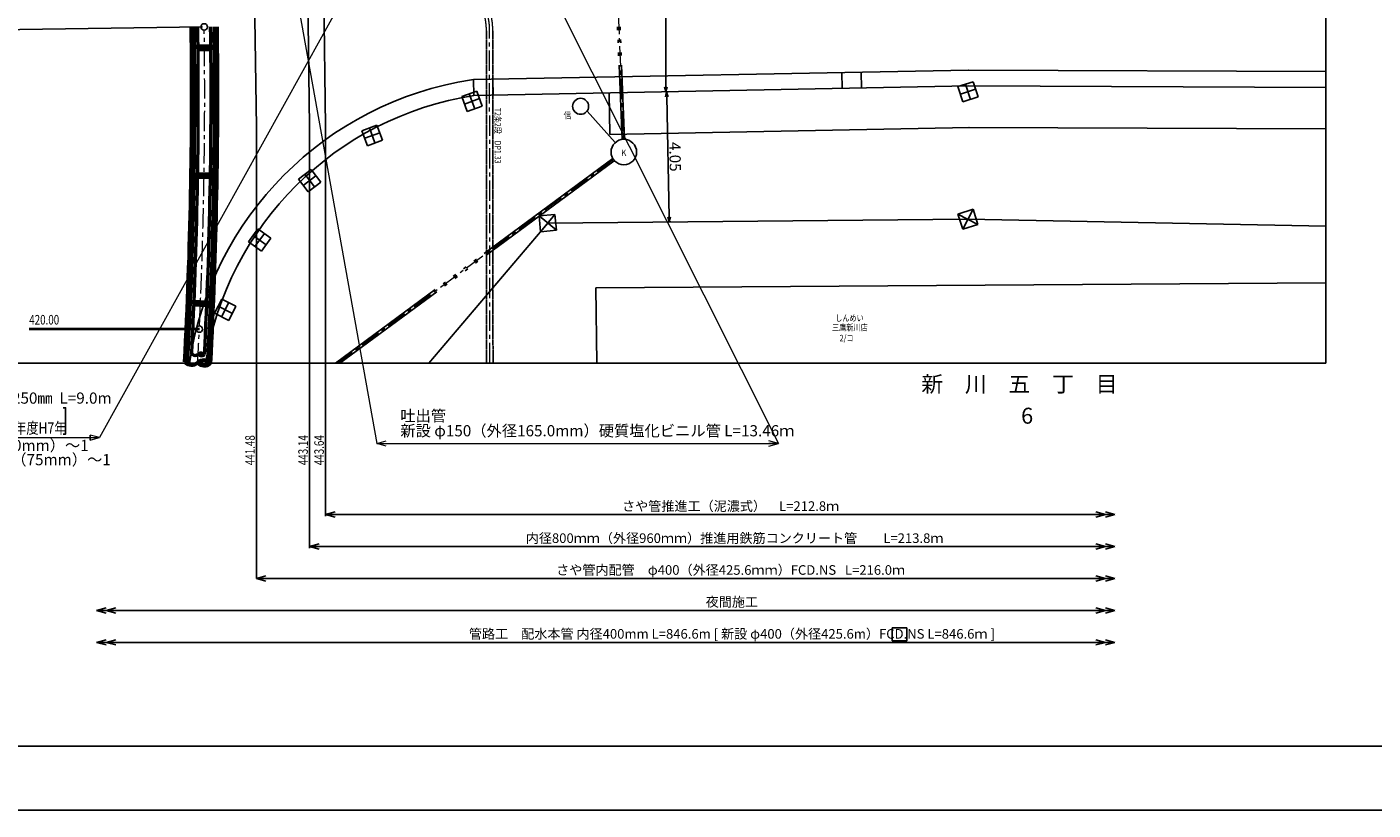
# Model space of a CAD drawing. Units: millimetres. Extents: x 10263299 to 10575283, y -1753977 to -1560260.
# Drawn here: x 10427781 to 10469893, y -1753977 to -1729480 of the extents above; entities that cross this region are included whole.
import ezdxf
from ezdxf.enums import TextEntityAlignment as Align

# ---------------------------------------------------------------- set-up
doc = ezdxf.new("R2010")
doc.units = ezdxf.units.MM
for name, pattern in [('14 NTT管', [33.8, 30, -0.6, 0.2, -0.6, 0.2, -0.6, 0.2, -0.6, 0.2, -0.6]), ('23 NTT管', [13.8, 10, -0.6, 0.2, -0.6, 0.2, -0.6, 0.2, -0.6, 0.2, -0.6]), ('3S-SASEN-L', [15.5, 10, -1, 0.5, -1, 0.5, -1, 0.5, -1]), ('4S-SASEN-L', [17, 10, -1, 0.5, -1, 0.5, -1, 0.5, -1, 0.5, -1]), ('CENTER', [50.8, 31.75, -6.35, 6.35, -6.35])]:
    doc.linetypes.add(name, pattern=pattern)
doc.layers.get('Defpoints').update_dxf_attribs({"color": 148})
doc.layers.add('---補助線---', color=251, linetype='Continuous', plot=False)
for name, color, linetype, lineweight in [('1計推進管', 31, 'Continuous', 60), ('1計水道管', 50, 'Continuous', 60), ('1計画旗上', 255, 'Continuous', 40), ('3ＮＴＴ管', 245, '14 NTT管', 15), ('N-LINE（中心）', 1, 'CENTER', 13), ('N-LINE（寸法）', 1, 'Continuous', 13)]:
    doc.layers.add(name, color=color, linetype=linetype, lineweight=lineweight)
for name, color, linetype in [('N-LINE(文字）', 151, 'Continuous'), ('住所', 150, 'Continuous'), ('図枠-10mm', 171, 'Continuous'), ('地形', 7, 'Continuous'), ('埋旗-NTT', 245, 'Continuous'), ('埋設-NTT1cm', 245, '4S-SASEN-L'), ('埋設-東電1cm', 21, '3S-SASEN-L'), ('家形', 150, 'Continuous'), ('寸法線', 6, 'Continuous'), ('文字-緑', 3, 'Continuous'), ('旗-白', 7, 'Continuous'), ('旗-緑', 3, 'Continuous'), ('旗揚げ線', 6, 'Continuous'), ('道路-構造物', 150, 'Continuous'), ('道路-街渠', 5, 'Continuous')]:
    doc.layers.add(name, color=color, linetype=linetype)
doc.styles.add('500-H2.0-B75%', font='romans.shx', dxfattribs={"width": 0.75, "height": 1000, "bigfont": 'extfont.shx'})
doc.styles.add('500-MSｺﾞｼｯｸ-4.0', font='txt', dxfattribs={"height": 2000})
doc.styles.add('GOTICYOKO', font='txt')
doc.styles.add('MS明朝', font='txt')
doc.styles.add('romans extfont', font='romans.shx', dxfattribs={"width": 0.75, "bigfont": 'bigfont.shx'})
doc.styles.get("Standard").update_dxf_attribs({"font": 'romans.shx', "width": 0.8, "bigfont": 'bigfont.shx'})
doc.dimstyles.new('CW-scale100', dxfattribs={"dimscale": 100, "dimtxt": 3.5, "dimasz": 1.5, "dimexe": 0.5, "dimexo": 0.5, "dimgap": 0.5, "dimtad": 1, "dimdec": 0, "dimzin": 0, "dimdsep": 46, "dimtxsty": 'Standard', "dimblk": 'OPEN30', "dimcen": 0.09, "dimadec": 0, "dimazin": 0, "dimtfac": 1, "dimtdec": 0, "dimtofl": 0, "dimtmove": 0, "dimatfit": 3, "dimldrblk": 'OPEN30', "dimfxl": 0, "dimtolj": 1, "dimtzin": 0, "dimarcsym": 0})

# ---------------------------------------------------------------- blocks, each defined once
blk = doc.blocks.new('_OPEN30')
at = {"color": 0, "linetype": 'ByBlock'}
for p, q in [((-1, 0.27), (0, 0)), ((0, 0), (-1, -0.27)), ((0, 0), (-1, 0))]:
    blk.add_line(p, q, dxfattribs=at)
blk = doc.blocks.new('*D142')
at = {"layer": 'Defpoints', "color": 0, "ltscale": 30}
for p in [(10447755, -1718639), (10447758, -1718639), (10447771, -1731512)]:
    blk.add_point(p, dxfattribs=at)
at = {"layer": 'N-LINE（寸法）', "color": 0, "lineweight": -2, "ltscale": 30}
for p, q in [((10447708, -1718640), (10447705, -1718640)), ((10447768, -1731362), (10447755, -1718789)), ((10447721, -1731512), (10447718, -1731512))]:
    blk.add_line(p, q, dxfattribs=at)
at = {"layer": 'N-LINE（寸法）', "color": 0, "lineweight": -2, "ltscale": 30, "xscale": 150, "yscale": 150, "zscale": 150}
for p, rotation in [((10447755, -1718639), 90.06092110550057), ((10447768, -1731512), 270.0609211055006)]:
    blk.add_blockref('_OPEN30', p, dxfattribs=dict(at, rotation=rotation))
at = {"layer": 'N-LINE（寸法）', "color": 0, "ltscale": 30, "insert": (10447986, -1725075), "char_height": 350, "attachment_point": 5, "rotation": 270.0609}
blk.add_mtext('\\A1;12.90', dxfattribs=at)
blk = doc.blocks.new('*D143')
at = {"layer": 'Defpoints', "color": 0, "ltscale": 30}
for p in [(10447771, -1731512), (10447793, -1731511), (10447850, -1735582)]:
    blk.add_point(p, dxfattribs=at)
at = {"layer": 'N-LINE（寸法）', "color": 0, "lineweight": -2, "ltscale": 30}
for p, q in [((10447821, -1731511), (10447843, -1731510)), ((10447870, -1735431), (10447796, -1731661)), ((10447900, -1735581), (10447923, -1735580))]:
    blk.add_line(p, q, dxfattribs=at)
at = {"layer": 'N-LINE（寸法）', "color": 0, "lineweight": -2, "ltscale": 30, "xscale": 150, "yscale": 150, "zscale": 150}
for p, rotation in [((10447793, -1731511), 91.11233769752312), ((10447873, -1735581), 271.1123376975231)]:
    blk.add_blockref('_OPEN30', p, dxfattribs=dict(at, rotation=rotation))
at = {"layer": 'N-LINE（寸法）', "color": 0, "ltscale": 30, "insert": (10448058, -1733542), "char_height": 350, "attachment_point": 5, "rotation": 271.1123}
blk.add_mtext('\\A1;4.05', dxfattribs=at)
blk = doc.blocks.new('矢印01')
at = {"layer": '---補助線---'}
blk.add_line((1500, -401.923785), (1500, 401.923785), dxfattribs=at)
blk.add_lwpolyline([(1500, 401.923785), (0, 0), (1500, -401.923785)])
blk = doc.blocks.new('*D297')
at = {"layer": 'Defpoints', "color": 0, "lineweight": -2, "ltscale": 30}
for p, q in [((10433182, -1722297), (10425512, -1722399)), ((10425564, -1722549), (10425656, -1729433)), ((10433278, -1729481), (10425609, -1729583))]:
    blk.add_line(p, q, dxfattribs=at)
at = {"layer": 'Defpoints', "color": 0, "ltscale": 30}
for p in [(10433232, -1722296), (10433328, -1729480), (10425658, -1729583)]:
    blk.add_point(p, dxfattribs=at)
at = {"layer": 'Defpoints', "color": 0, "lineweight": -2, "ltscale": 30, "xscale": 150, "yscale": 150, "zscale": 150}
for p, rotation in [((10425562, -1722399), 90.76604921873742), ((10425658, -1729583), 270.7660492187374)]:
    blk.add_blockref('_OPEN30', p, dxfattribs=dict(at, rotation=rotation))
at = {"layer": 'Defpoints', "color": 0, "ltscale": 30, "insert": (10425835, -1725988), "char_height": 350, "attachment_point": 5, "rotation": 270.766}
blk.add_mtext('\\A1;7185', dxfattribs=at)

msp = doc.modelspace()

# ---------------------------------------------------------------- linework, layer by layer
at = {"layer": '1計推進管', "linetype": 'Continuous', "ltscale": 50}
for centre, radius, start, end in [((10273342.02, -1731619.219), 159600, 357.00494415, 0.76796926), ((10273342.02, -1731619.219), 159680, 356.98480725, 0.76758448), ((10273342.02, -1731619.219), 160320, 357.02500395, 0.76452009), ((10273342.02, -1731619.219), 160400, 357.00494415, 0.76413875), ((10432934.19, -1739769.007), 282.843, 222.0049441, 312.0049441), ((10433312.744, -1740189.361), 282.843, 42.0049441, 132.0049441), ((10433333.644, -1739789.907), 282.843, 222.0049441, 312.0049441)]:
    msp.add_arc(centre, radius, start, end, dxfattribs=at)
at = {"layer": '1計水道管', "color": 20, "linetype": 'Continuous', "ltscale": 2.5}
for points in [[(10433135.51, -1730176.831), (10433535.493, -1730173.22), (10433535.493, -1730173.22), (10433574.77, -1730092.863), (10433094.789, -1730097.195), (10433094.789, -1730097.195), (10433135.51, -1730176.831)], [(10433121.633, -1734171.697), (10433521.582, -1734178.097), (10433521.582, -1734178.097), (10433562.857, -1734098.748), (10433082.918, -1734091.067), (10433082.918, -1734091.067), (10433121.633, -1734171.697)], [(10433007.899, -1738164.979), (10433407.563, -1738181.364), (10433407.563, -1738181.364), (10433450.807, -1738103.07), (10432971.209, -1738083.408), (10432971.209, -1738083.408), (10433007.899, -1738164.979)]]:
    msp.add_lwpolyline(points, dxfattribs=at)
at = {"layer": '1計水道管', "lineweight": 50}
for centre, radius, start, end in [((10273342.02, -1731619.219), 159800, 357.09886629, 0.76700804), ((10273342.02, -1731619.219), 160200, 357.09886629, 0.7650928), ((10433042.146, -1739612.318), 141.421, 222.0988663, 312.0988663), ((10433231.767, -1739822.184), 141.421, 42.0988663, 132.0988663), ((10433241.89, -1739622.441), 141.421, 222.0988663, 312.0988663)]:
    msp.add_arc(centre, radius, start, end, dxfattribs=at)
at = {"layer": '1計画旗上', "color": 6}
msp.add_line((10433174.762, -1738933.182), (10427853.029, -1738933.182), dxfattribs=at)
at = {"layer": '3ＮＴＴ管', "linetype": '23 NTT管', "ltscale": 500}
msp.add_line((10445304.785, -1732111.592), (10446186.88, -1733096.351), dxfattribs=at)
for radius, end in [(1900, 88.41246), (2100, 68.3392892)]:
    msp.add_arc((10440255.445, -1729595.57), radius, 0.0337355, end, dxfattribs=at)
at = {"layer": 'Defpoints', "flags": 128}
msp.add_lwpolyline([(10393515.221, -1694577.09), (10393515.221, -1753977.09), (10477615.221, -1753977.09), (10477615.221, -1694577.09), (10393515.221, -1694577.09)], dxfattribs=at)
at = {"layer": 'Defpoints', "linetype": 'Continuous', "ltscale": 100}
msp.add_lwpolyline([(10468415.936, -1740000.084), (10402798.138, -1740000.084), (10402798.138, -1704133.366), (10468415.936, -1704133.366)], close=True, dxfattribs=at)
at = {"layer": 'N-LINE(文字）', "ltscale": 0.1}
msp.add_lwpolyline([(10428917.67, -1742214.766), (10428992.67, -1742214.766), (10428992.67, -1741389.766), (10428917.67, -1741389.766)], dxfattribs=at)
at = {"layer": 'N-LINE（中心）', "lineweight": 9, "ltscale": 20}
for p, q in [((10445787.273, -1716889.666), (10446437.626, -1732994.623)), ((10442261.571, -1740000.084), (10442255.444, -1729594.393)), ((10446131.926, -1733631.825), (10437503.209, -1740000.084))]:
    msp.add_line(p, q, dxfattribs=at)
for centre, radius, start, end in [((10440255.445, -1729595.57), 2000, 0.0337355, 88.41246), ((10273342.02, -1731619.219), 160000, 357.41577664, 0.73023936), ((10273342.02, -1731619.219), 160000, 356.99744965, 357.34415691)]:
    msp.add_arc(centre, radius, start, end, dxfattribs=at)
at = {"layer": 'N-LINE（寸法）', "ltscale": 100}
for p, q in [((10434359.35, -1718152.762), (10438724.311, -1742511.689)), ((10440669.458, -1723156.798), (10430055.467, -1742327.267)), ((10443856.292, -1727691.605), (10451291.54, -1742511.689)), ((10418817.29, -1742327.266), (10430055.467, -1742327.267)), ((10438724.311, -1742511.689), (10451291.54, -1742511.689))]:
    msp.add_line(p, q, dxfattribs=at)
at = {"layer": '図枠-10mm'}
msp.add_lwpolyline([(10397515.221, -1751977.09), (10475615.221, -1751977.09), (10475615.221, -1696577.09), (10397515.221, -1696577.09)], close=True, dxfattribs=at)
at = {"layer": '地形', "linetype": 'Continuous'}
for points in [[(10456905.544, -1731347.303), (10457380.96, -1731192.45)], [(10457380.96, -1731192.45), (10457535.814, -1731667.866)], [(10441383.652, -1731657.726), (10441854.1, -1731488.378)], [(10441788.224, -1732043.5), (10441618.876, -1731573.052)], [(10441764.217, -1731628.457), (10457244.892, -1731327.878)], [(10441854.1, -1731488.378), (10442023.448, -1731958.826)], [(10457060.397, -1731822.72), (10456905.544, -1731347.303)], [(10456982.971, -1731585.011), (10457458.387, -1731430.158)], [(10457298.105, -1731745.293), (10457143.252, -1731269.877)], [(10457244.892, -1731327.878), (10468415.936, -1731371.657)], [(10441553, -1732128.174), (10441383.652, -1731657.726)], [(10441468.326, -1731892.95), (10441938.774, -1731723.602)], [(10442023.448, -1731958.826), (10441553, -1732128.174)], [(10457535.814, -1731667.866), (10457060.397, -1731822.72)], [(10438261.533, -1732725.929), (10438731.041, -1732553.993)], [(10438433.468, -1733195.437), (10438261.533, -1732725.929)], [(10438817.009, -1732788.747), (10438347.5, -1732960.683)], [(10438496.287, -1732639.961), (10438668.222, -1733109.469)], [(10438731.041, -1732553.993), (10438902.977, -1733023.502)], [(10438902.977, -1733023.502), (10438433.468, -1733195.437)], [(10436273.336, -1734240.584), (10436669.182, -1733935.124)], [(10436821.912, -1734133.046), (10436426.066, -1734438.507)], [(10436471.259, -1734087.854), (10436776.719, -1734483.7)], [(10436669.182, -1733935.124), (10436974.642, -1734330.969)], [(10436578.796, -1734636.43), (10436273.336, -1734240.584)], [(10436974.642, -1734330.969), (10436578.796, -1734636.43)], [(10443801.731, -1735390.724), (10444299.535, -1735343.921)], [(10443848.533, -1735888.528), (10443801.731, -1735390.724)], [(10443801.731, -1735390.724), (10444346.338, -1735841.726)], [(10444299.535, -1735343.921), (10443848.533, -1735888.528)], [(10444299.535, -1735343.921), (10444346.338, -1735841.726)], [(10456902.683, -1735335.453), (10457378.1, -1735180.599)], [(10457057.537, -1735810.869), (10456902.683, -1735335.453)], [(10457532.953, -1735656.016), (10456902.683, -1735335.453)], [(10457057.537, -1735810.869), (10457378.1, -1735180.599)], [(10457378.1, -1735180.599), (10457532.953, -1735656.016)], [(10434711.41, -1736201.105), (10435006.141, -1735797.207)], [(10435006.141, -1735797.207), (10435410.039, -1736091.939)], [(10444074.034, -1735616.225), (10440349.562, -1740000.084)], [(10444346.338, -1735841.726), (10443848.533, -1735888.528)], [(10457217.818, -1735495.734), (10444074.034, -1735616.225)], [(10457532.953, -1735656.016), (10457057.537, -1735810.869)], [(10468415.936, -1735715.867), (10457217.818, -1735495.734)], [(10435115.308, -1736495.836), (10434711.41, -1736201.105)], [(10434858.775, -1735999.156), (10435262.673, -1736293.887)], [(10435208.09, -1735944.573), (10434913.359, -1736348.471)], [(10435410.039, -1736091.939), (10435115.308, -1736495.836)], [(10433649.06, -1738437.836), (10433874.128, -1737991.356)], [(10433761.594, -1738214.596), (10434208.074, -1738439.665)], [(10434097.368, -1738103.89), (10433872.3, -1738550.37)], [(10433874.128, -1737991.356), (10434320.608, -1738216.425)], [(10434320.608, -1738216.425), (10434095.54, -1738662.904)], [(10434095.54, -1738662.904), (10433649.06, -1738437.836)]]:
    msp.add_lwpolyline(points, dxfattribs=at)
msp.add_arc((10443292.88, -1741556.498), 10045.127, 98.753343, 171.0865597, dxfattribs=at)
at = {"layer": '埋設-NTT1cm'}
for p, q in [((10442161.571, -1740000.084), (10442155.444, -1729594.452)), ((10442361.571, -1740000.084), (10442355.444, -1729594.334))]:
    msp.add_line(p, q, dxfattribs=at)
at = {"layer": '埋設-東電1cm', "linetype": '23 NTT管', "ltscale": 500}
for p, q in [((10445747.305, -1716891.28), (10446397.658, -1732996.237)), ((10445827.24, -1716888.052), (10446477.593, -1732993.009)), ((10446108.173, -1733599.641), (10437435.848, -1740000.084)), ((10446155.679, -1733664.009), (10437570.569, -1740000.084))]:
    msp.add_line(p, q, dxfattribs=at)
at = {"layer": '家形', "linetype": 'Continuous'}
for points in [[(10445580.705, -1737640.175), (10468415.936, -1737482.271)], [(10445580.705, -1737640.175), (10445613.531, -1740000.084)]]:
    msp.add_lwpolyline(points, dxfattribs=at)
at = {"layer": '寸法線', "linetype": 'Continuous', "ltscale": 100}
for p, q in [((10434786.145, -1719625.098), (10434959.846, -1732616.133)), ((10436445.996, -1719602.904), (10436619.608, -1732587.255)), ((10436945.952, -1719596.219), (10437119.653, -1732587.255)), ((10434959.653, -1732587.255), (10434959.653, -1746732.325)), ((10436619.653, -1732587.255), (10436619.653, -1745782.325)), ((10437119.653, -1732587.255), (10437119.653, -1744782.325)), ((10461817.221, -1744732.325), (10437419.653, -1744732.325)), ((10461817.221, -1745732.325), (10436919.653, -1745732.325)), ((10461817.221, -1746732.325), (10434959.653, -1746732.325)), ((10461817.221, -1747732.325), (10429959.653, -1747732.325)), ((10461817.221, -1748732.325), (10429959.653, -1748732.325))]:
    msp.add_line(p, q, dxfattribs=at)
at = {"layer": '旗-白'}
for centre in [(10433327.719, -1729480.07), (10433174.762, -1738933.182)]:
    msp.add_circle(centre, 100, dxfattribs=at)
at = {"layer": '旗-緑'}
msp.add_lwpolyline([(10455308.776, -1748281.347), (10454848.776, -1748281.347), (10454848.776, -1748678.683), (10455308.776, -1748678.683), (10455308.776, -1748678.683), (10455308.776, -1748281.347)], dxfattribs=at)
at = {"layer": '道路-構造物'}
for centre, radius in [((10445103.254, -1731963.655), 250), ((10446453.765, -1733394.297), 400)]:
    msp.add_circle(centre, radius, dxfattribs=at)
at = {"layer": '道路-街渠'}
for p, q in [((10441764.202, -1731628.369), (10441754.497, -1731128.552)), ((10442364.089, -1731616.722), (10442354.384, -1731116.904))]:
    msp.add_line(p, q, dxfattribs=at)
for points in [[(10441688.096, -1731134.25), (10441754.511, -1731128.552)], [(10441754.511, -1731128.552), (10457235.185, -1730827.973)], [(10453288.1, -1731404.705), (10453278.394, -1730904.799)], [(10453887.987, -1731393.057), (10453878.281, -1730893.152)], [(10457246.851, -1730827.882), (10468415.936, -1730871.653)], [(10446020.52, -1732846.06), (10445995.283, -1731546.305)], [(10457270.128, -1732627.633), (10446020.52, -1732846.06)], [(10468415.936, -1732671.667), (10457239.797, -1732627.868)]]:
    msp.add_lwpolyline(points, dxfattribs=at)
msp.add_arc((10443292.88, -1741556.498), 10545.127, 98.753343, 171.5123913, dxfattribs=at)

# ---------------------------------------------------------------- block references
at = {"layer": 'N-LINE（寸法）', "ltscale": 100}
for name, p, xscale, yscale, zscale, rotation in [('矢印01', (10430055.467, -1742327.267), 0.1999999992549419, 0.2000000001862645, 0.2, 180), ('_OPEN30', (10438724.311, -1742511.689), 300, 300, 300, 180.0000000014229), ('_OPEN30', (10451291.54, -1742511.689), -300, 300, 300, 179.9999999985771)]:
    msp.add_blockref(name, p, dxfattribs=dict(at, xscale=xscale, yscale=yscale, zscale=zscale, rotation=rotation))
at = {"layer": '寸法線', "linetype": 'Continuous', "ltscale": 100, "xscale": 300, "yscale": 300, "zscale": 300, "rotation": 180.0000000014229}
for p in [(10437119.653, -1744732.325), (10436619.653, -1745732.325), (10434959.653, -1746732.325), (10429959.653, -1747732.325), (10430259.653, -1747732.325), (10429959.653, -1748732.325), (10430259.653, -1748732.325)]:
    msp.add_blockref('_OPEN30', p, dxfattribs=at)
at = {"layer": '寸法線', "linetype": 'Continuous', "ltscale": 100, "xscale": 300, "yscale": 300, "zscale": 300}
for p in [(10461517.221, -1744732.325), (10461817.221, -1744732.325), (10461517.221, -1745732.325), (10461817.221, -1745732.325), (10461517.221, -1746732.325), (10461817.221, -1746732.325), (10461517.221, -1747732.325), (10461817.221, -1747732.325), (10461517.221, -1748732.325), (10461817.221, -1748732.325)]:
    msp.add_blockref('_OPEN30', p, dxfattribs=at)

# ---------------------------------------------------------------- texts
at = {"layer": '1計画旗上', "style": '500-MSｺﾞｼｯｸ-4.0'}
for s, p in [('さや管推進工（泥濃式）\u3000L=212.8ｍ', (10449795.899, -1744507.325)), ('内径800ｍｍ（外径960ｍｍ）推進用鉄筋コンクリート管\u3000\u3000L=213.8ｍ', (10449920.01, -1745510.371)), ('さや管内配管\u3000φ400（外径425.6ｍｍ）FCD.NS   L=216.0ｍ', (10449795.899, -1746505.803)), ('夜間施工', (10449834.731, -1747504.28)), ('管路工\u3000配水本管 内径400mm L=846.6m [ 新設 φ400（外径425.6m）FCD.NS L=846.6ｍ ]', (10449834.731, -1748504.28))]:
    msp.add_text(s, height=300, dxfattribs=at).set_placement(p, align=Align.MIDDLE)
at = {"layer": 'N-LINE(文字）', "ltscale": 0.1, "style": 'GOTICYOKO'}
msp.add_text('NO.2 管路工（開削）配水小管  内径250㎜  L=9.0m', height=350, dxfattribs=at).set_placement((10419688.788, -1741089.766), align=Align.MIDDLE_LEFT)
at = {"layer": 'N-LINE(文字）', "ltscale": 0.1, "style": 'GOTICYOKO', "width": 0.8}
msp.add_text('布設年度H7年', height=350, dxfattribs=at).set_placement((10426617.67, -1742027.266), align=Align.MIDDLE_LEFT)
at = {"layer": 'N-LINE(文字）', "ltscale": 0.1, "style": 'GOTICYOKO'}
for s, p in [('制水弁設置（250mm）～1', (10423950.117, -1742745.101)), ('単口消火栓設置（75mm）～1', (10423950.117, -1743190.515))]:
    msp.add_text(s, height=350, dxfattribs=at).set_placement(p)
at = {"layer": 'N-LINE(文字）', "ltscale": 0.1, "insert": (10439462.541, -1741470.028), "char_height": 350, "attachment_point": 1, "line_spacing_factor": 0.8, "style": 'GOTICYOKO'}
msp.add_mtext('吐出管\\P新設 φ150（外径165.0mm）硬質塩化ビニル管 L=13.46ｍ', dxfattribs=at)
at = {"layer": '住所', "linetype": 'Continuous', "width": 0.816668}
for s, p in [('三鷹新川店', (10452967.152, -1738977.29)), ('しんめい', (10453067.47, -1738686.682)), ('2/コ', (10453206.447, -1739311.032))]:
    msp.add_text(s, height=200, dxfattribs=at).set_placement(p)
at = {"layer": '埋旗-NTT', "style": 'romans extfont', "width": 0.8}
msp.add_text('T2条2段\u3000DP1.33', height=200, rotation=270.0337355, dxfattribs=at).set_placement((10442512.17, -1732881.843), align=Align.MIDDLE_CENTER)
at = {"layer": '文字-緑', "style": 'MS明朝'}
for s, p in [('新\u3000川\u3000五\u3000丁\u3000目', (10455760.106, -1740902.653)), ('6', (10458881.407, -1741892.1))]:
    msp.add_text(s, height=500, dxfattribs=at).set_placement(p)
at = {"layer": '旗揚げ線', "ltscale": 500, "style": '500-H2.0-B75%', "width": 0.75}
msp.add_text('420.00', height=300, dxfattribs=at).set_placement((10427853.029, -1738883.182), align=Align.BOTTOM_LEFT)
for s, p in [('441.48', (10434759.653, -1742250.781)), ('443.14', (10436419.653, -1742250.781)), ('443.64', (10436919.653, -1742250.781))]:
    msp.add_text(s, height=300, rotation=90, dxfattribs=at).set_placement(p, align=Align.MIDDLE_RIGHT)
at = {"layer": '道路-構造物', "width": 0.9}
for s, p in [('信', (10444567.211, -1732346.501)), ('K', (10446373.479, -1733516.557))]:
    msp.add_text(s, height=200, dxfattribs=at).set_placement(p)

# ---------------------------------------------------------------- dimensions: what is measured, and where the dimension line sits
at = {"layer": 'Defpoints', "ltscale": 100}
dim = msp.add_linear_dim(base=(10425658.496, -1729582.614), p1=(10433231.663, -1722296.119), p2=(10433327.719, -1729480.07), angle=90.7660492, dimstyle='CW-scale100', dxfattribs=at)
dim.commit()
dim.dimension.update_dxf_attribs({"geometry": '*D297', "text_midpoint": (10425835.448, -1725987.631)})
at = {"layer": 'N-LINE（寸法）', "ltscale": 100}
for p1, p2, distance, text, picture, middle in [((10447771.213, -1731511.823), (10447757.526, -1718639.454), 2.984, '12.90', '*D142', (10447986.386, -1725075.403)), ((10447850.234, -1735581.608), (10447771.213, -1731511.823), -22.29, '4.05', '*D143', (10448057.967, -1733541.915))]:
    dim = msp.add_aligned_dim(p1=p1, p2=p2, distance=distance, text=text, dimstyle='CW-scale100', override={"dimdec": 2, "dimlfac": 0.001}, dxfattribs=at)
    dim.commit()
    dim.dimension.update_dxf_attribs({"geometry": picture, "text_midpoint": middle})

doc.saveas('drawing.dxf')
